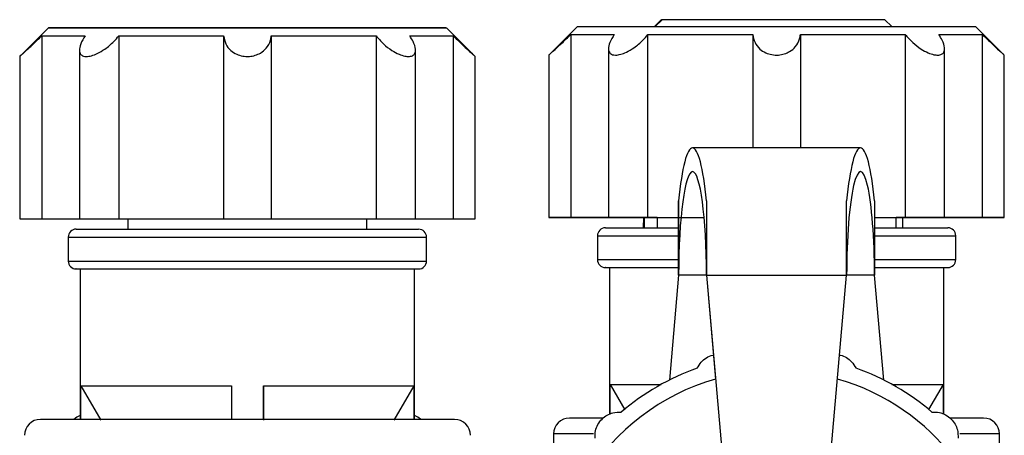
# Model space of a CAD drawing. Units: millimetres. Extents: x 50 to 2082, y 50 to 33210489.
# Drawn here: x 1771 to 1874, y 726 to 769 of the extents above; entities that cross this region are included whole.
import ezdxf

# ---------------------------------------------------------------- set-up
doc = ezdxf.new("R2010")
doc.units = ezdxf.units.MM
doc.header["$LTSCALE"] = 5

msp = doc.modelspace()

# ---------------------------------------------------------------- linework, layer by layer
at = {"color": 7, "linetype": 'Continuous', "lineweight": 25}
for p, q in [((1829.48, 768.747), (1826.48, 765.747)), ((1838.249, 769.456), (1837.541, 768.748)), ((1838.257, 769.456), (1837.549, 768.748)), ((1838.271, 769.456), (1837.563, 768.748)), ((1838.285, 769.456), (1837.578, 768.748)), ((1838.3, 769.456), (1837.592, 768.748)), ((1838.314, 769.456), (1837.606, 768.748)), ((1838.328, 769.456), (1837.62, 768.748)), ((1838.285, 769.456), (1838.271, 769.456)), ((1838.3, 769.456), (1838.285, 769.456)), ((1838.314, 769.456), (1838.3, 769.456)), ((1838.328, 769.456), (1838.314, 769.456)), ((1861.661, 769.456), (1838.328, 769.456)), ((1862.369, 768.748), (1861.661, 769.456)), ((1874.147, 765.748), (1871.147, 768.748)), ((1774.107, 768.605), (1771.107, 765.605)), ((1773.417, 767.772), (1773.417, 748.605)), ((1781.484, 767.771), (1781.484, 748.605)), ((1792.448, 767.771), (1792.447, 748.604)), ((1797.433, 767.771), (1797.433, 748.604)), ((1808.397, 767.771), (1808.396, 748.604)), ((1818.774, 765.604), (1815.774, 768.604)), ((1816.463, 767.771), (1816.463, 748.604)), ((1828.791, 767.914), (1828.791, 748.747)), ((1836.858, 748.748), (1836.858, 767.914)), ((1847.821, 767.914), (1847.821, 756.044)), ((1852.807, 767.915), (1852.807, 756.044)), ((1863.77, 767.915), (1863.77, 748.748)), ((1871.837, 767.914), (1871.837, 748.748)), ((1771.107, 765.623), (1771.107, 748.605)), ((1777.355, 766.274), (1777.355, 748.605)), ((1812.525, 748.604), (1812.525, 766.284)), ((1818.773, 748.604), (1818.774, 765.622)), ((1826.48, 765.765), (1826.481, 748.747)), ((1832.729, 766.417), (1832.729, 748.747)), ((1867.899, 748.748), (1867.899, 766.428)), ((1874.147, 748.748), (1874.147, 765.765)), ((1859.106, 756.044), (1841.523, 756.044)), ((1840.064, 750.483), (1840.064, 742.71)), ((1842.982, 750.484), (1842.982, 742.711)), ((1860.564, 750.483), (1860.564, 742.711)), ((1782.44, 748.604), (1782.44, 747.522)), ((1807.44, 747.522), (1807.44, 748.604)), ((1832.729, 748.747), (1832.729, 748.747)), ((1836.386, 748.747), (1836.367, 747.664)), ((1836.395, 748.747), (1836.376, 747.664)), ((1836.409, 748.747), (1836.39, 747.664)), ((1836.423, 748.747), (1836.404, 747.664)), ((1836.437, 748.747), (1836.418, 747.664)), ((1836.451, 748.747), (1836.433, 747.664)), ((1836.466, 748.747), (1836.447, 747.664)), ((1837.814, 748.747), (1836.858, 748.747)), ((1837.814, 748.747), (1837.814, 747.664)), ((1862.814, 747.664), (1862.814, 748.748)), ((1863.77, 748.747), (1862.814, 748.747)), ((1863.542, 747.664), (1863.524, 748.747)), ((1867.899, 748.747), (1867.899, 748.747)), ((1776.19, 746.688), (1776.19, 744.188)), ((1813.689, 744.188), (1813.689, 746.688)), ((1831.565, 746.831), (1831.565, 744.331)), ((1869.064, 744.331), (1869.064, 746.831)), ((1777.439, 743.355), (1777.439, 727.604)), ((1812.439, 727.604), (1812.439, 743.355)), ((1832.815, 743.498), (1832.815, 728.146)), ((1867.815, 728.146), (1867.815, 743.498)), ((1840.064, 742.71), (1839.104, 731.723)), ((1840.064, 742.71), (1839.104, 731.723)), ((1842.982, 742.71), (1840.064, 742.71)), ((1840.064, 742.71), (1840.064, 742.71)), ((1842.982, 742.711), (1857.648, 742.711)), ((1842.982, 742.711), (1842.982, 742.711)), ((1842.982, 742.711), (1844.995, 719.707)), ((1842.982, 742.711), (1843.934, 731.822)), ((1855.635, 719.707), (1857.648, 742.711)), ((1860.564, 742.711), (1857.648, 742.711)), ((1860.564, 742.711), (1857.648, 742.711)), ((1861.525, 731.723), (1860.564, 742.711)), ((1777.519, 731.13), (1793.273, 731.13)), ((1777.519, 727.604), (1777.519, 731.13)), ((1777.519, 731.13), (1779.613, 727.521)), ((1793.273, 731.13), (1793.273, 727.604)), ((1796.606, 727.604), (1796.606, 731.13)), ((1796.606, 731.13), (1796.606, 727.521)), ((1812.36, 731.13), (1810.266, 727.521)), ((1812.36, 731.13), (1812.36, 727.604)), ((1832.894, 728.178), (1832.894, 731.272)), ((1832.894, 731.272), (1834.441, 728.606)), ((1867.735, 731.272), (1866.216, 728.655)), ((1867.735, 731.272), (1867.735, 728.176)), ((1816.606, 727.604), (1773.272, 727.604)), ((1826.982, 726.08), (1826.982, 718.775)), ((1831.165, 726.08), (1826.982, 726.08)), ((1873.648, 726.08), (1869.505, 726.08)), ((1873.648, 718.775), (1873.648, 726.08))]:
    msp.add_line(p, q, dxfattribs=at)
at = {"color": 7, "linetype": 'Continuous', "lineweight": 25, "flags": 128}
for points in [[(1829.48, 768.747), (1829.622, 768.747), (1830.33, 768.747), (1831.613, 768.747), (1833.433, 768.747), (1835.74, 768.748), (1838.465, 768.748), (1841.532, 768.748), (1844.851, 768.748), (1848.327, 768.748), (1851.86, 768.748), (1855.349, 768.748), (1858.693, 768.748), (1861.796, 768.748), (1864.569, 768.748), (1866.931, 768.748), (1868.816, 768.748), (1870.168, 768.748), (1870.949, 768.748), (1871.147, 768.748)], [(1773.417, 767.772), (1773.642, 767.772), (1773.969, 767.772), (1774.397, 767.771), (1774.923, 767.771), (1775.546, 767.771), (1776.262, 767.771), (1777.067, 767.771), (1777.959, 767.771)], [(1814.188, 768.604), (1815.258, 768.604), (1815.744, 768.604), (1815.632, 768.604), (1814.924, 768.605), (1813.641, 768.605), (1811.821, 768.605), (1809.514, 768.605), (1806.789, 768.605), (1803.722, 768.605), (1800.403, 768.605), (1796.927, 768.605), (1793.394, 768.605), (1789.905, 768.605), (1786.561, 768.605), (1783.458, 768.605), (1780.685, 768.605), (1778.323, 768.605), (1776.438, 768.605), (1775.086, 768.605), (1774.305, 768.605), (1774.117, 768.605), (1774.529, 768.605), (1775.528, 768.605), (1777.085, 768.605), (1779.156, 768.605), (1781.681, 768.605), (1784.588, 768.604), (1787.792, 768.604), (1791.202, 768.604), (1794.719, 768.604), (1798.243, 768.604), (1801.672, 768.604), (1804.907, 768.604), (1807.856, 768.604), (1810.432, 768.604), (1812.564, 768.604), (1814.188, 768.604)], [(1781.484, 767.771), (1782.693, 767.771), (1783.961, 767.771), (1785.282, 767.771), (1786.649, 767.771), (1788.056, 767.771), (1789.496, 767.771), (1790.962, 767.771), (1792.448, 767.771)], [(1797.433, 767.771), (1798.919, 767.771), (1800.385, 767.771), (1801.825, 767.771), (1803.232, 767.771), (1804.599, 767.771), (1805.92, 767.771), (1807.188, 767.771), (1808.397, 767.771)], [(1811.922, 767.771), (1812.814, 767.771), (1813.619, 767.771), (1814.335, 767.771), (1814.958, 767.771), (1815.484, 767.771), (1815.912, 767.771), (1816.239, 767.771), (1816.463, 767.771)], [(1828.791, 767.914), (1829.015, 767.914), (1829.342, 767.914), (1829.77, 767.914), (1830.296, 767.914), (1830.919, 767.914), (1831.635, 767.914), (1832.441, 767.914), (1833.332, 767.914)], [(1836.858, 767.914), (1838.067, 767.914), (1839.335, 767.914), (1840.655, 767.914), (1842.023, 767.914), (1843.43, 767.914), (1844.87, 767.914), (1846.336, 767.914), (1847.821, 767.914)], [(1852.807, 767.915), (1854.292, 767.915), (1855.758, 767.915), (1857.199, 767.915), (1858.605, 767.915), (1859.973, 767.915), (1861.293, 767.915), (1862.561, 767.915), (1863.77, 767.915)], [(1867.296, 767.915), (1868.187, 767.915), (1868.993, 767.915), (1869.709, 767.915), (1870.331, 767.914), (1870.858, 767.914), (1871.285, 767.914), (1871.612, 767.914), (1871.837, 767.914)], [(1840.064, 742.71), (1840.064, 743.747), (1840.064, 744.776), (1840.064, 745.794), (1840.064, 746.793), (1840.064, 747.767), (1840.064, 748.71), (1840.064, 749.618), (1840.064, 750.483)], [(1842.982, 750.484), (1842.982, 749.618), (1842.982, 748.711), (1842.982, 747.767), (1842.982, 746.793), (1842.982, 745.795), (1842.982, 744.777), (1842.982, 743.747), (1842.982, 742.711)], [(1857.648, 742.711), (1857.648, 743.747), (1857.648, 744.777), (1857.648, 745.795), (1857.648, 746.793), (1857.648, 747.768), (1857.648, 748.711), (1857.648, 749.618), (1857.648, 750.484)], [(1771.107, 748.605), (1771.107, 748.605), (1771.279, 748.605), (1771.773, 748.605), (1772.52, 748.605), (1773.417, 748.605)], [(1773.417, 748.605), (1773.642, 748.605), (1773.969, 748.605), (1774.396, 748.605), (1774.923, 748.605), (1775.545, 748.605), (1776.261, 748.605), (1777.067, 748.605), (1777.355, 748.605)], [(1777.355, 748.605), (1777.357, 748.605), (1777.564, 748.605), (1778.087, 748.605), (1778.855, 748.605), (1779.76, 748.605), (1780.679, 748.605), (1781.484, 748.605)], [(1781.484, 748.605), (1782.693, 748.604), (1783.961, 748.604), (1785.282, 748.604), (1786.649, 748.604), (1788.056, 748.604), (1789.496, 748.604), (1790.962, 748.604), (1792.447, 748.604)], [(1792.447, 748.604), (1792.689, 748.604), (1793.241, 748.604), (1794.028, 748.604), (1794.94, 748.604), (1795.853, 748.604), (1796.64, 748.604), (1797.192, 748.604), (1797.433, 748.604)], [(1797.433, 748.604), (1798.918, 748.604), (1800.385, 748.604), (1801.825, 748.604), (1803.232, 748.604), (1804.599, 748.604), (1805.92, 748.604), (1807.187, 748.604), (1808.396, 748.604)], [(1808.396, 748.604), (1809.201, 748.604), (1810.12, 748.604), (1811.025, 748.604), (1811.793, 748.604), (1812.316, 748.604), (1812.523, 748.604), (1812.525, 748.604)], [(1812.525, 748.604), (1812.813, 748.604), (1813.619, 748.604), (1814.335, 748.604), (1814.957, 748.604), (1815.484, 748.604), (1815.912, 748.604), (1816.238, 748.604), (1816.463, 748.604)], [(1816.463, 748.604), (1817.36, 748.604), (1818.107, 748.604), (1818.601, 748.604), (1818.773, 748.604)], [(1828.791, 748.747), (1827.894, 748.747), (1827.147, 748.747), (1826.653, 748.747), (1826.481, 748.747), (1826.653, 748.747), (1827.147, 748.747), (1827.894, 748.747), (1828.791, 748.747)], [(1833.332, 748.747), (1832.441, 748.747), (1831.635, 748.747), (1830.919, 748.747), (1830.297, 748.747), (1829.77, 748.747), (1829.342, 748.747), (1829.016, 748.747), (1828.791, 748.747)], [(1828.791, 748.747), (1829.016, 748.747), (1829.343, 748.747), (1829.77, 748.747), (1830.297, 748.747), (1830.919, 748.747), (1831.635, 748.747), (1832.441, 748.747), (1833.333, 748.747)], [(1833.333, 748.747), (1832.869, 748.747), (1832.731, 748.747), (1832.938, 748.748), (1833.462, 748.748), (1834.229, 748.748), (1835.134, 748.748), (1836.053, 748.748), (1836.858, 748.748)], [(1836.858, 748.747), (1836.053, 748.747), (1835.134, 748.747), (1834.229, 748.747), (1833.461, 748.747), (1832.938, 748.747), (1832.731, 748.747), (1832.869, 748.747), (1833.332, 748.747)], [(1836.858, 748.748), (1838.067, 748.748), (1839.335, 748.748), (1840.656, 748.748), (1842.023, 748.748), (1842.734, 748.748)], [(1837.814, 748.747), (1837.824, 748.747), (1838.225, 748.747), (1839.192, 748.747), (1839.862, 748.747)], [(1860.564, 748.748), (1861.294, 748.748), (1862.561, 748.748), (1863.77, 748.748)], [(1860.564, 748.748), (1861.278, 748.748), (1862.312, 748.748), (1862.785, 748.748), (1862.814, 748.748)], [(1863.77, 748.748), (1864.575, 748.748), (1865.494, 748.748), (1866.399, 748.748), (1867.167, 748.748), (1867.69, 748.748), (1867.897, 748.748), (1867.759, 748.748), (1867.296, 748.748)], [(1867.295, 748.747), (1867.759, 748.747), (1867.897, 748.747), (1867.69, 748.747), (1867.167, 748.747), (1866.399, 748.747), (1865.494, 748.747), (1864.575, 748.747), (1863.77, 748.747)], [(1871.837, 748.748), (1871.612, 748.748), (1871.285, 748.748), (1870.858, 748.748), (1870.331, 748.747), (1869.709, 748.747), (1868.993, 748.747), (1868.187, 748.747), (1867.295, 748.747)], [(1867.296, 748.748), (1868.187, 748.748), (1868.993, 748.748), (1869.709, 748.748), (1870.331, 748.748), (1870.858, 748.748), (1871.286, 748.748), (1871.612, 748.748), (1871.837, 748.748)], [(1871.837, 748.748), (1872.734, 748.748), (1873.481, 748.748), (1873.975, 748.748), (1874.147, 748.748), (1873.975, 748.748), (1873.481, 748.748), (1872.734, 748.748), (1871.837, 748.748)], [(1796.606, 731.13), (1799.572, 731.13), (1802.4, 731.13), (1805.006, 731.13), (1807.314, 731.13), (1809.254, 731.13), (1810.77, 731.13), (1811.815, 731.13), (1812.36, 731.13)], [(1832.894, 731.272), (1833.439, 731.272), (1834.484, 731.272), (1836, 731.272), (1837.94, 731.272), (1838.248, 731.272)], [(1862.382, 731.272), (1862.689, 731.272), (1864.629, 731.272), (1866.145, 731.272), (1867.19, 731.272), (1867.735, 731.272)], [(1777.439, 728.025), (1777.101, 727.845), (1776.786, 727.609)], [(1813.054, 727.641), (1812.777, 727.845), (1812.439, 728.025)]]:
    msp.add_lwpolyline(points, dxfattribs=at)
at = {"color": 7, "linetype": 'Continuous', "lineweight": 25}
for centre, radius, start, end in [((1777.023, 746.688), 0.833, 90, 180.01785), ((1812.856, 746.688), 0.833, 0.01865, 90), ((1832.398, 746.831), 0.833, 90, 180.01785), ((1868.231, 746.831), 0.833, 0.01865, 90), ((1777.023, 744.188), 0.833, 180.01724, 270), ((1812.856, 744.188), 0.833, 270, 0.01885), ((1832.398, 744.331), 0.833, 180.01724, 270), ((1868.231, 744.331), 0.833, 270, 0.01885), ((1850.315, 709.378), 25, 109.42156, 130.57844), ((1850.315, 709.378), 25, 49.42156, 70.57844), ((1850.315, 709.378), 23.333, 105.8699, 0), ((1850.315, 709.378), 23.333, 0, 74.13132), ((1773.272, 725.937), 1.667, 90, 180), ((1816.606, 725.937), 1.667, 360, 90), ((1828.648, 726.08), 1.667, 90, 180), ((1871.982, 726.08), 1.667, 360, 90)]:
    msp.add_arc(centre, radius, start, end, dxfattribs=at)
for centre, major_axis, ratio, start_param, end_param in [((1841.523, 742.711), (0, 13.333), 0.1346415, 5.3347776, 7.2316333), ((1859.106, 742.711), (0, 13.333), 0.1346172, 5.3347373, 7.231593), ((1841.523, 742.711), (0, 10.833), 0.1346415, 4.7124092, 7.8540018), ((1859.106, 742.711), (0, 10.833), 0.1346172, 4.7123688, 7.8539615)]:
    msp.add_ellipse(centre, major_axis=major_axis, ratio=ratio, start_param=start_param, end_param=end_param, dxfattribs=at)
for points, knots in [([(1771.127, 765.623), (1771.121, 765.618), (1771.096, 765.595), (1771.229, 765.714), (1771.53, 765.986), (1772.107, 766.514), (1772.788, 767.155), (1773.255, 767.613), (1773.417, 767.772)], [0, 0, 0, 0, 0.045156, 0.1883365, 0.3368132, 0.5539196, 0.8454718, 1, 1, 1, 1]), ([(1777.959, 767.771), (1777.784, 767.478), (1777.455, 766.928), (1777.311, 766.267), (1777.43, 765.841), (1777.715, 765.641), (1778.114, 765.584), (1778.619, 765.662), (1779.298, 765.924), (1780.121, 766.416), (1780.9, 767.07), (1781.311, 767.564), (1781.484, 767.771)], [0, 0, 0, 0, 0.1429325, 0.2685125, 0.3645366, 0.4432016, 0.5000185, 0.5775547, 0.654796, 0.7590075, 0.8987976, 1, 1, 1, 1]), ([(1777.442, 768.605), (1777.493, 768.605), (1777.595, 768.605), (1778.666, 768.605), (1780.371, 768.605), (1782.649, 768.605), (1785.303, 768.605), (1788.206, 768.604), (1791.338, 768.604), (1794.71, 768.604), (1798.229, 768.604), (1801.685, 768.604), (1804.856, 768.604), (1807.559, 768.604), (1809.669, 768.604), (1811.21, 768.604), (1812.129, 768.604), (1812.535, 768.604), (1812.423, 768.604), (1812.415, 768.604)], [0, 0, 0, 0, 0.0639952, 0.1293485, 0.1947018, 0.2586971, 0.320138, 0.3781066, 0.4360752, 0.4975161, 0.5615113, 0.6268646, 0.6922179, 0.7562132, 0.8176541, 0.8756227, 0.9335913, 0.9950321, 1, 1, 1, 1]), ([(1778.772, 768.605), (1778.408, 768.605), (1777.659, 768.605), (1777.516, 768.605), (1777.442, 768.605)], [0, 0, 0, 0, 0.4854606, 1, 1, 1, 1]), ([(1794.082, 768.605), (1793.283, 768.605), (1791.281, 768.605), (1788.197, 768.605), (1785.022, 768.605), (1782.33, 768.605), (1780.183, 768.605), (1779.233, 768.605), (1778.772, 768.605)], [0, 0, 0, 0, 0.1213125, 0.3041303, 0.4869481, 0.6659668, 0.83784, 1, 1, 1, 1]), ([(1792.448, 767.771), (1792.501, 767.478), (1792.602, 766.928), (1793.111, 766.267), (1793.746, 765.841), (1794.433, 765.621), (1795.122, 765.583), (1795.769, 765.706), (1796.401, 765.988), (1797.007, 766.512), (1797.348, 767.155), (1797.411, 767.612), (1797.433, 767.771)], [0, 0, 0, 0, 0.14294527, 0.26853652, 0.36456914, 0.44324114, 0.52224499, 0.59388513, 0.66817529, 0.77680423, 0.92268199, 1, 1, 1, 1]), ([(1808.397, 767.771), (1808.647, 767.478), (1809.118, 766.928), (1809.982, 766.267), (1810.762, 765.841), (1811.363, 765.641), (1811.853, 765.583), (1812.233, 765.662), (1812.5, 765.924), (1812.563, 766.415), (1812.353, 767.07), (1812.049, 767.564), (1811.922, 767.771)], [0, 0, 0, 0, 0.14293251, 0.26851254, 0.36453659, 0.44320157, 0.50001847, 0.57755469, 0.654796, 0.7590075, 0.89879756, 1, 1, 1, 1]), ([(1816.463, 767.771), (1816.764, 767.478), (1817.329, 766.929), (1818.044, 766.265), (1818.505, 765.846), (1818.747, 765.628), (1818.752, 765.624), (1818.754, 765.622)], [0, 0, 0, 0, 0.2860261, 0.5373278, 0.7294841, 0.8869027, 1, 1, 1, 1]), ([(1826.5, 765.765), (1826.494, 765.76), (1826.47, 765.738), (1826.603, 765.856), (1826.904, 766.128), (1827.48, 766.656), (1828.161, 767.298), (1828.629, 767.755), (1828.791, 767.914)], [0, 0, 0, 0, 0.0449427, 0.1881551, 0.336665, 0.55382, 0.8454372, 1, 1, 1, 1]), ([(1833.332, 767.914), (1833.157, 767.621), (1832.829, 767.071), (1832.685, 766.41), (1832.803, 765.984), (1833.089, 765.784), (1833.488, 765.727), (1833.993, 765.805), (1834.671, 766.067), (1835.495, 766.559), (1836.273, 767.213), (1836.685, 767.707), (1836.858, 767.914)], [0, 0, 0, 0, 0.1429325, 0.2685125, 0.3645366, 0.4432016, 0.5000185, 0.5775547, 0.654796, 0.7590075, 0.8987976, 1, 1, 1, 1]), ([(1847.821, 767.914), (1847.875, 767.622), (1847.976, 767.072), (1848.484, 766.41), (1849.12, 765.985), (1849.806, 765.765), (1850.495, 765.727), (1851.143, 765.85), (1851.775, 766.132), (1852.381, 766.656), (1852.722, 767.299), (1852.785, 767.756), (1852.807, 767.915)], [0, 0, 0, 0, 0.1429453, 0.2685365, 0.3645691, 0.4432411, 0.522245, 0.5938851, 0.6681753, 0.7768042, 0.922682, 1, 1, 1, 1]), ([(1863.77, 767.915), (1864.021, 767.622), (1864.492, 767.072), (1865.355, 766.411), (1866.136, 765.985), (1866.737, 765.784), (1867.226, 765.727), (1867.607, 765.806), (1867.873, 766.068), (1867.937, 766.559), (1867.726, 767.214), (1867.423, 767.707), (1867.296, 767.915)], [0, 0, 0, 0, 0.1429325, 0.2685125, 0.3645366, 0.4432016, 0.5000185, 0.5775547, 0.654796, 0.7590075, 0.8987976, 1, 1, 1, 1]), ([(1871.837, 767.914), (1872.137, 767.622), (1872.702, 767.072), (1873.417, 766.408), (1873.878, 765.989), (1874.12, 765.772), (1874.125, 765.767), (1874.127, 765.766)], [0, 0, 0, 0, 0.2860901, 0.5374479, 0.7296473, 0.8871011, 1, 1, 1, 1]), ([(1777.023, 747.522), (1777.081, 747.522), (1777.201, 747.522), (1778.198, 747.522), (1779.851, 747.522), (1782.181, 747.522), (1785.046, 747.522), (1788.257, 747.522), (1791.596, 747.522), (1793.847, 747.522), (1794.94, 747.522)], [0, 0, 0, 0, 0.116516, 0.2400113, 0.3686408, 0.5, 0.6313592, 0.7599887, 0.883484, 1, 1, 1, 1]), ([(1794.94, 747.522), (1796.033, 747.522), (1798.284, 747.522), (1801.623, 747.522), (1804.834, 747.522), (1807.698, 747.522), (1810.029, 747.522), (1811.682, 747.522), (1812.678, 747.522), (1812.798, 747.522), (1812.856, 747.522)], [0, 0, 0, 0, 0.1165171, 0.2400134, 0.368644, 0.5000044, 0.6313647, 0.7599953, 0.8834917, 1, 1, 1, 1]), ([(1832.398, 747.664), (1832.456, 747.664), (1832.576, 747.664), (1833.571, 747.664), (1835.233, 747.664), (1837.408, 747.664), (1839.23, 747.664), (1840.064, 747.664)], [0, 0, 0, 0, 0.1907282, 0.3928809, 0.603438, 0.8184633, 1, 1, 1, 1]), ([(1860.564, 747.664), (1861.399, 747.664), (1863.222, 747.664), (1865.396, 747.664), (1867.058, 747.664), (1868.053, 747.664), (1868.173, 747.664), (1868.231, 747.664)], [0, 0, 0, 0, 0.1815783, 0.3965965, 0.6071465, 0.8092925, 1, 1, 1, 1]), ([(1776.19, 746.688), (1776.19, 746.688), (1776.069, 746.688), (1776.487, 746.688), (1777.49, 746.688), (1779.253, 746.688), (1781.595, 746.688), (1784.456, 746.688), (1787.718, 746.688), (1791.258, 746.688), (1793.713, 746.688), (1794.94, 746.688)], [0, 0, 0, 0, 0.0000088, 0.1250077, 0.2500066, 0.3750055, 0.5000044, 0.6250033, 0.7500022, 0.8750011, 1, 1, 1, 1]), ([(1794.94, 746.688), (1796.167, 746.688), (1798.621, 746.688), (1802.161, 746.688), (1805.424, 746.688), (1808.283, 746.688), (1810.633, 746.688), (1812.365, 746.688), (1813.48, 746.688), (1813.62, 746.688), (1813.689, 746.688)], [0, 0, 0, 0, 0.1250011, 0.2500022, 0.3750033, 0.5000044, 0.6250055, 0.7500066, 0.8750077, 1, 1, 1, 1]), ([(1831.565, 746.831), (1831.565, 746.831), (1831.444, 746.831), (1831.862, 746.831), (1832.867, 746.831), (1834.621, 746.831), (1836.995, 746.831), (1838.87, 746.831), (1840.009, 746.831), (1840.064, 746.831)], [0, 0, 0, 0, 0.00001394, 0.19797637, 0.3959388, 0.59390123, 0.79186365, 0.98982608, 1, 1, 1, 1]), ([(1860.564, 746.831), (1860.62, 746.831), (1861.76, 746.831), (1863.632, 746.831), (1866.014, 746.831), (1867.739, 746.831), (1868.856, 746.831), (1868.995, 746.831), (1869.064, 746.831)], [0, 0, 0, 0, 0.0102132, 0.2081734, 0.4061335, 0.6040937, 0.8020538, 1, 1, 1, 1]), ([(1776.19, 744.188), (1776.19, 744.188), (1776.069, 744.188), (1776.487, 744.188), (1777.49, 744.188), (1779.253, 744.188), (1781.595, 744.188), (1784.456, 744.188), (1787.718, 744.188), (1791.258, 744.188), (1793.713, 744.188), (1794.94, 744.188)], [0, 0, 0, 0, 0.0000088, 0.1250077, 0.2500066, 0.3750055, 0.5000044, 0.6250033, 0.7500022, 0.8750011, 1, 1, 1, 1]), ([(1794.94, 744.188), (1796.167, 744.188), (1798.621, 744.188), (1802.161, 744.188), (1805.424, 744.188), (1808.283, 744.188), (1810.633, 744.188), (1812.365, 744.188), (1813.48, 744.188), (1813.62, 744.188), (1813.689, 744.188)], [0, 0, 0, 0, 0.1250011, 0.2500022, 0.3750033, 0.5000044, 0.6250055, 0.7500066, 0.8750077, 1, 1, 1, 1]), ([(1831.565, 744.331), (1831.565, 744.331), (1831.444, 744.331), (1831.862, 744.331), (1832.867, 744.331), (1834.621, 744.331), (1836.995, 744.331), (1838.87, 744.331), (1840.009, 744.331), (1840.064, 744.331)], [0, 0, 0, 0, 0.000014, 0.1979761, 0.3959383, 0.5939004, 0.7918626, 0.9898247, 1, 1, 1, 1]), ([(1860.564, 744.331), (1860.62, 744.331), (1861.76, 744.331), (1863.632, 744.331), (1866.014, 744.331), (1867.739, 744.331), (1868.856, 744.331), (1868.995, 744.331), (1869.064, 744.331)], [0, 0, 0, 0, 0.0102115, 0.208172, 0.4061325, 0.604093, 0.8020535, 1, 1, 1, 1]), ([(1777.023, 743.355), (1777.023, 743.355), (1776.923, 743.355), (1777.278, 743.355), (1778.175, 743.355), (1779.857, 743.355), (1782.179, 743.355), (1785.046, 743.355), (1788.257, 743.355), (1791.596, 743.355), (1793.847, 743.355), (1794.94, 743.355)], [0, 0, 0, 0, 0.0000087, 0.1165237, 0.2400179, 0.3686463, 0.5000043, 0.6313624, 0.7599907, 0.883485, 1, 1, 1, 1]), ([(1794.94, 743.355), (1796.033, 743.355), (1798.284, 743.355), (1801.623, 743.355), (1804.834, 743.355), (1807.698, 743.355), (1810.029, 743.355), (1811.682, 743.355), (1812.678, 743.355), (1812.798, 743.355), (1812.856, 743.355)], [0, 0, 0, 0, 0.116516, 0.2400113, 0.3686408, 0.5, 0.6313592, 0.7599887, 0.883484, 1, 1, 1, 1]), ([(1832.398, 743.498), (1832.398, 743.498), (1832.298, 743.498), (1832.654, 743.498), (1833.548, 743.498), (1835.239, 743.498), (1837.406, 743.498), (1839.23, 743.498), (1840.064, 743.498)], [0, 0, 0, 0, 0.0000142, 0.1907389, 0.3928879, 0.6034411, 0.8184625, 1, 1, 1, 1]), ([(1860.564, 743.498), (1861.399, 743.498), (1863.222, 743.498), (1865.396, 743.498), (1867.058, 743.498), (1868.053, 743.498), (1868.173, 743.498), (1868.231, 743.498)], [0, 0, 0, 0, 0.1815734, 0.3965891, 0.6071367, 0.8092804, 1, 1, 1, 1]), ([(1842.002, 732.955), (1842.128, 733.181), (1842.355, 733.588), (1842.943, 734.057), (1843.418, 734.308), (1843.686, 734.338), (1843.714, 734.341)], [0, 0, 0, 0, 0.3725115, 0.6704964, 0.96499, 1, 1, 1, 1]), ([(1856.916, 734.341), (1856.944, 734.338), (1857.198, 734.312), (1857.644, 734.079), (1858.249, 733.625), (1858.486, 733.206), (1858.628, 732.955)], [0, 0, 0, 0, 0.03525262, 0.31194523, 0.58756747, 1, 1, 1, 1]), ([(1832.182, 727.746), (1832.182, 727.746), (1831.262, 727.746), (1830.123, 727.746), (1828.851, 727.746), (1828.714, 727.746), (1828.648, 727.746)], [0, 0, 0, 0, 0.00030957, 0.34913059, 0.68402858, 1, 1, 1, 1]), ([(1831.327, 725.64), (1831.324, 725.897), (1831.318, 726.361), (1831.584, 727.074), (1832.013, 727.659), (1832.578, 728.082), (1833.287, 728.369), (1833.766, 728.367), (1834.053, 728.365)], [0, 0, 0, 0, 0.1930231, 0.347429, 0.5000259, 0.64342, 0.7862595, 1, 1, 1, 1]), ([(1866.577, 728.365), (1866.835, 728.369), (1867.299, 728.374), (1868.012, 728.109), (1868.596, 727.679), (1869.019, 727.115), (1869.307, 726.405), (1869.304, 725.927), (1869.303, 725.64)], [0, 0, 0, 0, 0.1930231, 0.347429, 0.5000259, 0.64342, 0.7862595, 1, 1, 1, 1]), ([(1871.982, 727.746), (1871.915, 727.746), (1871.779, 727.746), (1870.507, 727.746), (1869.367, 727.746), (1868.447, 727.746), (1868.445, 727.746)], [0, 0, 0, 0, 0.3158927, 0.6507073, 0.9994414, 1, 1, 1, 1])]:
    msp.add_open_spline(points, degree=3, knots=knots, dxfattribs=at)

doc.saveas('drawing.dxf')
